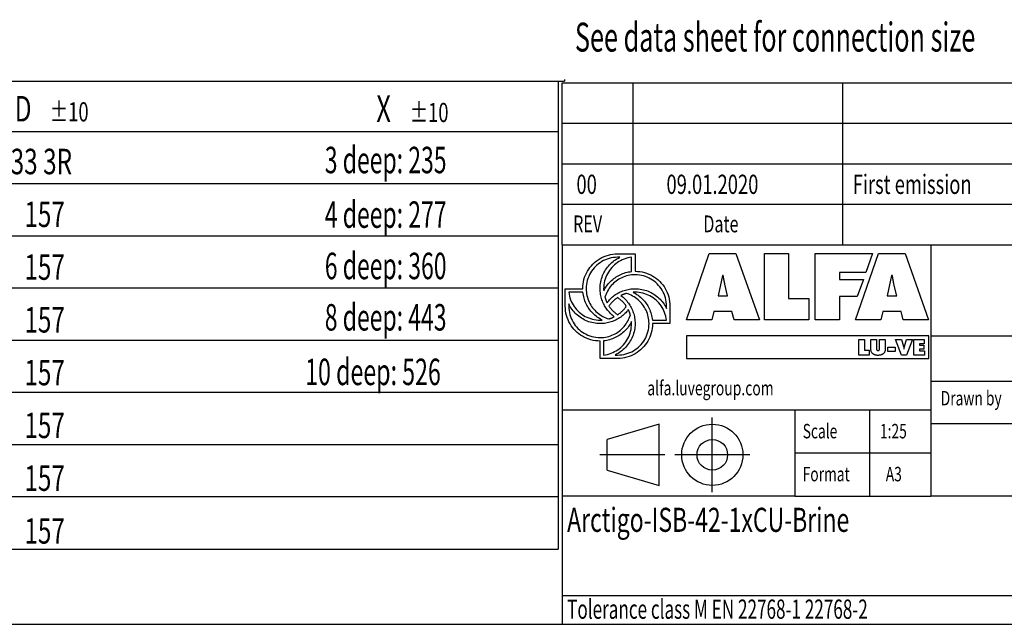
# Model space of a CAD drawing. Extents: x 132 to 10340, y 137 to 7272.
# Drawn here: x 4225 to 6929, y 145 to 1807 of the extents above; entities that cross this region are included whole.
import ezdxf
from ezdxf.enums import TextEntityAlignment as Align

# ---------------------------------------------------------------- set-up
doc = ezdxf.new("R2010")
doc.units = 0
doc.header["$LTSCALE"] = 25
doc.header["$MEASUREMENT"] = 0
doc.linetypes.add('SLD-SOLID', pattern=[0])
doc.layers.get('0').update_dxf_attribs({"linetype": 'CONTINUOUS'})
for name, color, linetype in [('GEOMETRY', 7, 'SLD-SOLID'), ('LAYER_1', 7, 'SLD-SOLID'), ('SLD-0', 7, 'SLD-SOLID'), ('TITLE', 7, 'SLD-SOLID')]:
    doc.layers.add(name, color=color, linetype=linetype)

# ---------------------------------------------------------------- blocks, each defined once
blk = doc.blocks.new('SW_NOTE_3')
at = {"layer": 'GEOMETRY', "color": 0, "width": 0.7}
for s, height, p in [('D ', 70, (0, 0)), ('±10', 52.92, (96.2, 5.4)), ('133 3R', 70, (-48.4, -145)), ('157', 70, (26.4, -290)), ('157', 70, (26.4, -435)), ('157', 70, (26.4, -580)), ('157', 70, (26.4, -725)), ('157', 70, (26.4, -870)), ('157', 70, (26.4, -1015)), ('157', 70, (26.4, -1160))]:
    blk.add_text(s, height=height, dxfattribs=at).set_placement(p, align=Align.BOTTOM_LEFT)
blk = doc.blocks.new('SW_NOTE_9')
at = {"layer": 'GEOMETRY', "color": 0}
for s, height, width, p in [('X ', 72.76, 0.7, (0, 0)), ('±10', 52.92, 0.7, (91.6, 5.6)), ('3 deep: 235', 72.76, 0.636364, (-141.6, -141.1)), ('4 deep: 277', 72.76, 0.636364, (-141.6, -291)), ('6 deep: 360', 72.76, 0.636364, (-141.6, -432.2)), ('8 deep: 443', 72.76, 0.636364, (-141.6, -573.3)), ('10 deep: 526', 72.76, 0.641667, (-195.5, -723.2))]:
    blk.add_text(s, height=height, dxfattribs=dict(at, width=width)).set_placement(p, align=Align.BOTTOM_LEFT)

msp = doc.modelspace()

# ---------------------------------------------------------------- linework, layer by layer
at = {"color": 7, "linetype": 'SLD-SOLID'}
for p, q in [((5714.654, 1633.084), (10339.654, 1633.084)), ((5714.654, 1521.831), (10339.654, 1521.831)), ((5714.654, 1410.578), (10339.654, 1410.578))]:
    msp.add_line(p, q, dxfattribs=at)
at = {"layer": 'GEOMETRY'}
for p, q in [((2328.789, 1638.074), (5703.789, 1638.074)), ((5703.789, 1638.074), (5703.789, 351.276)), ((5703.789, 1638.074), (5721.045, 1638.074)), ((5721.045, 1642.145), (5721.045, 1638.074)), ((5703.789, 1498.811), (2328.789, 1498.811)), ((5703.789, 1355.478), (2328.789, 1355.478)), ((5703.789, 1212.145), (2328.789, 1212.145)), ((5703.789, 1068.811), (2328.789, 1068.811)), ((5703.789, 925.478), (2328.789, 925.478)), ((5703.789, 782.145), (2328.789, 782.145)), ((5703.789, 638.811), (2328.789, 638.811)), ((5703.789, 495.478), (2328.789, 495.478)), ((131.826, 351.276), (5703.789, 351.276))]:
    msp.add_line(p, q, dxfattribs=at)
at = {"layer": 'GEOMETRY', "color": 7}
for p, q in [((5714.654, 1299.325), (5714.654, 1633.084)), ((5910.089, 1188.072), (5910.089, 1633.084)), ((6485.507, 1188.072), (6485.507, 1633.084)), ((5714.654, 1188.072), (5714.654, 1299.325)), ((5714.654, 1299.325), (10339.654, 1299.325)), ((5714.654, 1188.072), (10339.654, 1188.072)), ((5714.654, 1188.072), (6026.041, 1188.072)), ((6026.041, 1188.072), (6438.649, 1188.072)), ((9538.952, 497.556), (6727.102, 497.556))]:
    msp.add_line(p, q, dxfattribs=at)
at = {"layer": 'LAYER_1', "color": 7}
for p, q in [((6529.634, 928.051), (6545.292, 928.051)), ((6529.634, 884.964), (6529.634, 928.051)), ((6545.292, 928.051), (6545.292, 898.792)), ((6562.489, 902.563), (6562.489, 928.051)), ((6562.489, 928.051), (6578.153, 928.051)), ((6578.153, 928.051), (6578.153, 904.05)), ((6586.724, 904.05), (6586.724, 928.051)), ((6586.724, 928.051), (6602.379, 928.051)), ((6602.379, 928.051), (6602.379, 902.563)), ((6647.238, 884.964), (6630.553, 928.051)), ((6630.553, 928.051), (6646.891, 928.051)), ((6646.891, 928.051), (6652.615, 908.45)), ((6655.126, 908.45), (6660.842, 928.051)), ((6677.18, 928.051), (6660.495, 884.964)), ((6660.842, 928.051), (6677.18, 928.051)), ((6680.443, 928.051), (6709.416, 928.051)), ((6680.443, 884.964), (6680.443, 928.051)), ((6709.416, 928.051), (6709.416, 916.279)), ((6545.292, 898.792), (6558.436, 898.792)), ((6558.436, 898.792), (6558.436, 884.964)), ((6609.411, 906.964), (6629.81, 906.964)), ((6609.411, 894.396), (6609.411, 906.964)), ((6629.81, 894.396), (6609.411, 894.396)), ((6629.81, 906.964), (6629.81, 894.396)), ((6653.697, 902.053), (6654.033, 902.053)), ((6709.416, 916.279), (6696.211, 916.279)), ((6696.211, 916.279), (6696.211, 912.166)), ((6696.211, 912.166), (6708.273, 912.166)), ((6708.273, 900.964), (6696.211, 900.964)), ((6696.211, 900.964), (6696.211, 896.735)), ((6696.211, 896.735), (6709.876, 896.735)), ((6708.273, 912.166), (6708.273, 900.964)), ((6709.876, 896.735), (6709.876, 884.964)), ((6558.436, 884.964), (6529.634, 884.964)), ((6660.495, 884.964), (6647.238, 884.964)), ((6709.876, 884.964), (6680.443, 884.964))]:
    msp.add_line(p, q, dxfattribs=at)
for points in [[(6582.44, 884.279), (6580.954, 884.309), (6579.513, 884.399), (6578.119, 884.549), (6576.773, 884.76), (6575.478, 885.033), (6574.234, 885.368), (6573.042, 885.766), (6571.906, 886.226), (6570.826, 886.75), (6569.804, 887.338), (6568.842, 887.99), (6567.941, 888.708), (6567.103, 889.491), (6566.329, 890.339), (6565.621, 891.255), (6564.981, 892.237), (6564.41, 893.286), (6563.91, 894.404), (6563.483, 895.59), (6563.129, 896.845), (6562.851, 898.169), (6562.651, 899.563), (6562.53, 901.028), (6562.489, 902.563)], [(6578.153, 904.05), (6578.154, 903.631), (6578.157, 903.218), (6578.166, 902.81), (6578.18, 902.411), (6578.203, 902.02), (6578.236, 901.638), (6578.279, 901.267), (6578.337, 900.909), (6578.409, 900.563), (6578.497, 900.232), (6578.604, 899.916), (6578.731, 899.616), (6578.88, 899.334), (6579.052, 899.07), (6579.249, 898.827), (6579.473, 898.604), (6579.726, 898.403), (6580.009, 898.225), (6580.324, 898.072), (6580.673, 897.944), (6581.057, 897.842), (6581.478, 897.768), (6581.939, 897.723), (6582.44, 897.708)], [(6582.44, 897.708), (6582.94, 897.723), (6583.4, 897.768), (6583.821, 897.842), (6584.205, 897.944), (6584.554, 898.072), (6584.869, 898.225), (6585.152, 898.403), (6585.404, 898.604), (6585.628, 898.827), (6585.825, 899.07), (6585.997, 899.334), (6586.146, 899.616), (6586.273, 899.916), (6586.379, 900.232), (6586.468, 900.563), (6586.54, 900.909), (6586.597, 901.267), (6586.641, 901.638), (6586.673, 902.02), (6586.696, 902.411), (6586.711, 902.81), (6586.719, 903.218), (6586.723, 903.631), (6586.724, 904.05)], [(6602.379, 902.563), (6602.338, 901.028), (6602.217, 899.563), (6602.016, 898.169), (6601.739, 896.845), (6601.385, 895.59), (6600.958, 894.404), (6600.458, 893.286), (6599.887, 892.237), (6599.247, 891.255), (6598.54, 890.339), (6597.766, 889.491), (6596.928, 888.708), (6596.027, 887.99), (6595.066, 887.338), (6594.044, 886.75), (6592.965, 886.226), (6591.829, 885.766), (6590.639, 885.368), (6589.396, 885.033), (6588.101, 884.76), (6586.756, 884.549), (6585.363, 884.399), (6583.924, 884.309), (6582.44, 884.279)], [(6652.615, 908.45), (6652.692, 908.186), (6652.767, 907.922), (6652.841, 907.658), (6652.912, 907.394), (6652.98, 907.129), (6653.047, 906.865), (6653.111, 906.6), (6653.172, 906.335), (6653.231, 906.07), (6653.287, 905.804), (6653.34, 905.539), (6653.39, 905.273), (6653.436, 905.007), (6653.479, 904.74), (6653.519, 904.473), (6653.555, 904.206), (6653.587, 903.938), (6653.616, 903.67), (6653.64, 903.402), (6653.66, 903.133), (6653.676, 902.864), (6653.688, 902.594), (6653.695, 902.324), (6653.697, 902.053)], [(6654.033, 902.053), (6654.035, 902.324), (6654.042, 902.594), (6654.054, 902.864), (6654.07, 903.133), (6654.09, 903.402), (6654.115, 903.67), (6654.143, 903.938), (6654.176, 904.206), (6654.212, 904.473), (6654.252, 904.74), (6654.295, 905.007), (6654.342, 905.273), (6654.392, 905.539), (6654.446, 905.804), (6654.502, 906.07), (6654.561, 906.335), (6654.623, 906.6), (6654.688, 906.865), (6654.756, 907.129), (6654.825, 907.394), (6654.897, 907.658), (6654.972, 907.922), (6655.048, 908.186), (6655.126, 908.45)]]:
    msp.add_lwpolyline(points, dxfattribs=at)
at = {"layer": 'SLD-0', "color": 162}
for p, q in [((5867.21, 1163.235), (5915.167, 1163.235)), ((5873.34, 1153.649), (5867.204, 1153.649)), ((5905.555, 1114.685), (5905.555, 1153.649)), ((5723.395, 1019.419), (5723.395, 1067.355)), ((5723.395, 1067.355), (5771.345, 1067.355)), ((5771.999, 1057.769), (5732.974, 1057.769)), ((5732.955, 1025.562), (5732.974, 1019.419)), ((6011.027, 1019.419), (6011.027, 971.481)), ((5962.636, 981.024), (6001.435, 981.067)), ((6011.027, 971.481), (5963.105, 971.405)), ((5819.276, 875.597), (5819.276, 923.538)), ((5828.882, 924.013), (5828.853, 885.187)), ((5867.21, 875.597), (5819.276, 875.597)), ((5860.632, 885.187), (5867.204, 885.187))]:
    msp.add_line(p, q, dxfattribs=at)
at = {"layer": 'SLD-0', "color": 154}
for p, q in [((6055.979, 982.311), (6119.077, 1163.889)), ((6119.077, 1163.889), (6192.044, 1163.889)), ((6192.044, 1163.889), (6256.828, 982.311)), ((6270.559, 1163.889), (6336.544, 1163.889)), ((6270.559, 982.311), (6270.559, 1163.889)), ((6336.544, 1163.889), (6336.544, 1040.59)), ((6409.997, 1163.889), (6567.244, 1163.889)), ((6409.997, 982.311), (6409.997, 1163.889)), ((6520.537, 982.311), (6583.631, 1163.889)), ((6567.244, 1163.889), (6548.925, 1111.873)), ((6583.631, 1163.889), (6656.604, 1163.889)), ((6656.604, 1163.889), (6721.385, 982.311)), ((6548.925, 1111.873), (6476.467, 1111.873)), ((6476.467, 1111.873), (6476.467, 1093.088)), ((6154.96, 1103.444), (6142.918, 1048.056)), ((6157.364, 1103.444), (6154.96, 1103.444)), ((6476.467, 1093.088), (6542.122, 1093.088)), ((6542.122, 1093.088), (6525.509, 1045.782)), ((6619.512, 1103.444), (6607.47, 1048.056)), ((6621.921, 1103.444), (6619.512, 1103.444)), ((6169.406, 1048.056), (6161.7, 1080.086)), ((6633.961, 1048.056), (6626.258, 1080.086)), ((6142.918, 1048.056), (6169.406, 1048.056)), ((6336.544, 1040.59), (6391.932, 1040.59)), ((6391.932, 1040.59), (6391.932, 982.311)), ((6525.509, 1045.782), (6476.467, 1045.886)), ((6476.467, 1045.886), (6476.467, 982.311)), ((6607.47, 1048.056), (6633.961, 1048.056)), ((6131.119, 1004.949), (6125.816, 982.311)), ((6180.965, 1004.949), (6131.119, 1004.949)), ((6186.99, 982.311), (6180.965, 1004.949)), ((6595.674, 1004.949), (6590.368, 982.311)), ((6645.523, 1004.949), (6595.674, 1004.949)), ((6651.545, 982.311), (6645.523, 1004.949)), ((6125.816, 982.311), (6055.979, 982.311)), ((6256.828, 982.311), (6186.99, 982.311)), ((6391.932, 982.311), (6270.559, 982.311)), ((6476.467, 982.311), (6409.997, 982.311)), ((6590.368, 982.311), (6520.537, 982.311)), ((6721.385, 982.311), (6651.545, 982.311)), ((6721.701, 938.072), (6056.17, 938.072)), ((6056.17, 938.072), (6056.17, 875.875)), ((6721.701, 875.875), (6721.701, 938.072)), ((6056.17, 875.875), (6721.701, 875.875))]:
    msp.add_line(p, q, dxfattribs=at)
at = {"layer": 'SLD-0', "color": 162}
for points in [[(5771.345, 1067.355), (5771.567, 1073.921), (5772.22, 1080.367), (5773.293, 1086.68), (5774.769, 1092.846), (5776.636, 1098.85), (5778.878, 1104.679), (5781.481, 1110.317), (5784.432, 1115.75), (5787.715, 1120.965), (5791.318, 1125.947), (5795.224, 1130.682), (5799.42, 1135.155), (5803.893, 1139.352), (5808.627, 1143.259), (5813.608, 1146.862), (5818.822, 1150.146), (5824.254, 1153.097), (5829.892, 1155.701), (5835.719, 1157.944), (5841.723, 1159.811), (5847.888, 1161.288), (5854.2, 1162.36), (5860.646, 1163.014), (5867.21, 1163.235)], [(5915.167, 1163.235), (5915.165, 1160.858), (5915.164, 1158.398), (5915.162, 1155.856), (5915.161, 1153.231), (5915.16, 1150.523), (5915.159, 1147.733), (5915.159, 1144.861), (5915.159, 1141.906), (5915.159, 1138.869), (5915.159, 1135.749), (5915.16, 1132.547), (5915.161, 1129.262), (5915.162, 1125.895), (5915.164, 1122.445), (5915.165, 1118.913), (5915.167, 1115.298)], [(5867.204, 1153.649), (5861.297, 1153.45), (5855.496, 1152.861), (5849.815, 1151.896), (5844.266, 1150.567), (5838.863, 1148.886), (5833.618, 1146.868), (5828.544, 1144.524), (5823.654, 1141.868), (5818.961, 1138.912), (5814.477, 1135.669), (5810.216, 1132.152), (5806.19, 1128.374), (5802.413, 1124.348), (5798.896, 1120.087), (5795.654, 1115.603), (5792.698, 1110.91), (5790.041, 1106.019), (5787.698, 1100.945), (5785.679, 1095.7), (5783.999, 1090.296), (5782.67, 1084.747), (5781.704, 1079.065), (5781.115, 1073.264), (5780.916, 1067.355)], [(5819.267, 1067.355), (5819.379, 1072.111), (5819.712, 1076.802), (5820.26, 1081.425), (5821.02, 1085.973), (5821.986, 1090.443), (5823.154, 1094.828), (5824.519, 1099.125), (5826.076, 1103.327), (5827.822, 1107.43), (5829.75, 1111.429), (5831.857, 1115.319), (5834.137, 1119.094), (5836.586, 1122.751), (5839.2, 1126.282), (5841.973, 1129.685), (5844.901, 1132.952), (5847.98, 1136.081), (5851.204, 1139.065), (5854.568, 1141.899), (5858.069, 1144.578), (5861.701, 1147.098), (5865.46, 1149.453), (5869.341, 1151.639), (5873.34, 1153.649)], [(5905.555, 1153.649), (5900.218, 1152.883), (5894.99, 1151.791), (5889.882, 1150.384), (5884.905, 1148.674), (5880.069, 1146.67), (5875.384, 1144.384), (5870.861, 1141.827), (5866.51, 1139.01), (5862.342, 1135.942), (5858.367, 1132.636), (5854.596, 1129.102), (5851.038, 1125.351), (5847.706, 1121.394), (5844.608, 1117.241), (5841.756, 1112.904), (5839.159, 1108.393), (5836.829, 1103.719), (5834.776, 1098.894), (5833.01, 1093.927), (5831.541, 1088.83), (5830.381, 1083.613), (5829.539, 1078.288), (5829.027, 1072.865), (5828.853, 1067.355)], [(5829.065, 1061.524), (5830.929, 1065.094), (5832.937, 1068.577), (5835.087, 1071.969), (5837.373, 1075.265), (5839.791, 1078.461), (5842.339, 1081.553), (5845.011, 1084.537), (5847.803, 1087.409), (5850.711, 1090.165), (5853.732, 1092.799), (5856.862, 1095.309), (5860.095, 1097.69), (5863.429, 1099.938), (5866.859, 1102.049), (5870.381, 1104.018), (5873.991, 1105.841), (5877.685, 1107.515), (5881.459, 1109.034), (5885.309, 1110.396), (5889.231, 1111.595), (5893.22, 1112.628), (5897.274, 1113.49), (5901.387, 1114.177), (5905.555, 1114.685)], [(5915.167, 1115.298), (5921.732, 1115.077), (5928.177, 1114.423), (5934.49, 1113.35), (5940.655, 1111.873), (5946.658, 1110.006), (5952.485, 1107.763), (5958.122, 1105.159), (5963.555, 1102.208), (5968.768, 1098.923), (5973.749, 1095.32), (5978.483, 1091.413), (5982.955, 1087.216), (5987.151, 1082.742), (5991.057, 1078.008), (5994.659, 1073.026), (5997.942, 1067.811), (6000.892, 1062.377), (6003.496, 1056.739), (6005.738, 1050.911), (6007.604, 1044.907), (6009.08, 1038.742), (6010.152, 1032.429), (6010.806, 1025.983), (6011.027, 1019.419)], [(5915.144, 1105.706), (5910.286, 1105.572), (5905.498, 1105.173), (5900.788, 1104.517), (5896.163, 1103.612), (5891.63, 1102.463), (5887.196, 1101.079), (5882.867, 1099.466), (5878.652, 1097.631), (5874.558, 1095.583), (5870.59, 1093.327), (5866.758, 1090.87), (5863.066, 1088.221), (5859.524, 1085.386), (5856.137, 1082.372), (5852.914, 1079.186), (5849.86, 1075.836), (5846.984, 1072.328), (5844.291, 1068.67), (5841.791, 1064.869), (5839.488, 1060.931), (5837.391, 1056.865), (5835.507, 1052.676), (5833.843, 1048.373), (5832.406, 1043.962)], [(6001.435, 1019.419), (6001.236, 1025.327), (6000.647, 1031.128), (5999.682, 1036.81), (5998.353, 1042.359), (5996.672, 1047.762), (5994.654, 1053.007), (5992.31, 1058.081), (5989.654, 1062.971), (5986.698, 1067.664), (5983.455, 1072.148), (5979.939, 1076.409), (5976.161, 1080.435), (5972.135, 1084.212), (5967.874, 1087.728), (5963.39, 1090.971), (5958.697, 1093.926), (5953.806, 1096.582), (5948.732, 1098.926), (5943.487, 1100.944), (5938.084, 1102.624), (5932.535, 1103.953), (5926.853, 1104.919), (5921.052, 1105.507), (5915.144, 1105.706)], [(5732.974, 1057.769), (5733.75, 1052.441), (5734.85, 1047.221), (5736.264, 1042.119), (5737.981, 1037.146), (5739.99, 1032.314), (5742.28, 1027.631), (5744.841, 1023.109), (5747.662, 1018.759), (5750.731, 1014.59), (5754.038, 1010.614), (5757.572, 1006.841), (5761.323, 1003.282), (5765.279, 999.946), (5769.43, 996.846), (5773.765, 993.99), (5778.273, 991.39), (5782.943, 989.057), (5787.765, 987), (5792.727, 985.231), (5797.818, 983.76), (5803.029, 982.598), (5808.348, 981.754), (5813.764, 981.24), (5819.267, 981.067)], [(5824.954, 981.29), (5821.367, 983.153), (5817.871, 985.158), (5814.471, 987.304), (5811.171, 989.585), (5807.975, 991.997), (5804.886, 994.538), (5801.908, 997.203), (5799.045, 999.988), (5796.3, 1002.89), (5793.679, 1005.904), (5791.184, 1009.027), (5788.819, 1012.255), (5786.588, 1015.584), (5784.496, 1019.01), (5782.545, 1022.529), (5780.739, 1026.138), (5779.084, 1029.833), (5777.581, 1033.609), (5776.235, 1037.464), (5775.051, 1041.392), (5774.031, 1045.39), (5773.18, 1049.455), (5772.501, 1053.583), (5771.999, 1057.769)], [(5780.916, 1067.355), (5781.053, 1062.469), (5781.456, 1057.654), (5782.12, 1052.917), (5783.036, 1048.266), (5784.199, 1043.708), (5785.599, 1039.251), (5787.231, 1034.901), (5789.087, 1030.665), (5791.159, 1026.552), (5793.441, 1022.568), (5795.925, 1018.721), (5798.604, 1015.017), (5801.471, 1011.464), (5804.518, 1008.07), (5807.738, 1004.841), (5811.124, 1001.785), (5814.669, 998.909), (5818.365, 996.22), (5822.206, 993.725), (5826.183, 991.432), (5830.29, 989.349), (5834.52, 987.481), (5838.864, 985.837), (5843.317, 984.424)], [(5858.009, 990.363), (5855.114, 992.602), (5852.309, 994.947), (5849.596, 997.396), (5846.978, 999.944), (5844.458, 1002.591), (5842.04, 1005.331), (5839.726, 1008.163), (5837.519, 1011.084), (5835.422, 1014.089), (5833.439, 1017.177), (5831.572, 1020.344), (5829.824, 1023.588), (5828.199, 1026.904), (5826.699, 1030.291), (5825.328, 1033.745), (5824.088, 1037.263), (5822.983, 1040.843), (5822.015, 1044.48), (5821.188, 1048.172), (5820.505, 1051.917), (5819.968, 1055.71), (5819.581, 1059.55), (5819.346, 1063.433), (5819.267, 1067.355)], [(5828.853, 1067.355), (5828.854, 1067.11), (5828.855, 1066.865), (5828.857, 1066.621), (5828.86, 1066.376), (5828.864, 1066.132), (5828.868, 1065.888), (5828.873, 1065.644), (5828.879, 1065.4), (5828.886, 1065.156), (5828.893, 1064.913), (5828.901, 1064.67), (5828.91, 1064.427), (5828.92, 1064.184), (5828.93, 1063.941), (5828.941, 1063.698), (5828.952, 1063.456), (5828.964, 1063.214), (5828.977, 1062.972), (5828.99, 1062.73), (5829.004, 1062.488), (5829.018, 1062.247), (5829.033, 1062.006), (5829.049, 1061.765), (5829.065, 1061.524)], [(5838.049, 1028.709), (5840.287, 1031.612), (5842.631, 1034.423), (5845.08, 1037.139), (5847.629, 1039.759), (5850.277, 1042.278), (5853.019, 1044.695), (5855.854, 1047.006), (5858.777, 1049.208), (5861.786, 1051.299), (5864.877, 1053.275), (5868.049, 1055.135), (5871.297, 1056.874), (5874.618, 1058.491), (5878.011, 1059.982), (5881.47, 1061.344), (5884.994, 1062.576), (5888.58, 1063.673), (5892.224, 1064.633), (5895.924, 1065.453), (5899.675, 1066.13), (5903.476, 1066.662), (5907.323, 1067.045), (5911.214, 1067.277), (5915.144, 1067.355)], [(5915.144, 1057.769), (5914.919, 1057.77), (5914.692, 1057.771), (5914.461, 1057.774), (5914.228, 1057.777), (5913.994, 1057.781), (5913.757, 1057.785), (5913.519, 1057.79), (5913.28, 1057.794), (5913.04, 1057.799), (5912.799, 1057.804), (5912.558, 1057.808), (5912.317, 1057.812), (5912.076, 1057.816), (5911.835, 1057.819), (5911.595, 1057.821), (5911.356, 1057.822), (5911.119, 1057.822), (5910.883, 1057.82), (5910.649, 1057.818), (5910.417, 1057.813), (5910.187, 1057.807), (5909.96, 1057.799), (5909.736, 1057.79), (5909.515, 1057.778)], [(5909.515, 1057.778), (5913.108, 1055.913), (5916.61, 1053.902), (5920.017, 1051.75), (5923.326, 1049.462), (5926.532, 1047.04), (5929.631, 1044.488), (5932.619, 1041.812), (5935.493, 1039.014), (5938.248, 1036.099), (5940.881, 1033.071), (5943.387, 1029.933), (5945.762, 1026.691), (5948.003, 1023.347), (5950.106, 1019.906), (5952.066, 1016.371), (5953.879, 1012.748), (5955.542, 1009.039), (5957.051, 1005.248), (5958.401, 1001.381), (5959.589, 997.44), (5960.61, 993.43), (5961.461, 989.355), (5962.138, 985.218), (5962.636, 981.024)], [(5915.144, 1067.355), (5919.846, 1067.241), (5924.49, 1066.9), (5929.072, 1066.338), (5933.586, 1065.562), (5938.027, 1064.576), (5942.39, 1063.386), (5946.669, 1061.998), (5950.859, 1060.416), (5954.954, 1058.647), (5958.95, 1056.695), (5962.841, 1054.567), (5966.622, 1052.268), (5970.286, 1049.803), (5973.83, 1047.178), (5977.247, 1044.398), (5980.533, 1041.469), (5983.681, 1038.396), (5986.688, 1035.184), (5989.546, 1031.84), (5992.251, 1028.369), (5994.798, 1024.776), (5997.181, 1021.066), (5999.395, 1017.246), (6001.435, 1013.32)], [(6001.435, 981.067), (6000.656, 986.391), (5999.552, 991.608), (5998.135, 996.707), (5996.416, 1001.677), (5994.405, 1006.508), (5992.112, 1011.19), (5989.55, 1015.711), (5986.728, 1020.061), (5983.658, 1024.23), (5980.35, 1028.206), (5976.816, 1031.98), (5973.065, 1035.541), (5969.109, 1038.877), (5964.959, 1041.979), (5960.625, 1044.836), (5956.118, 1047.438), (5951.45, 1049.772), (5946.63, 1051.83), (5941.67, 1053.601), (5936.581, 1055.073), (5931.373, 1056.237), (5926.057, 1057.081), (5920.644, 1057.595), (5915.144, 1057.769)], [(5832.406, 1043.962), (5832.594, 1043.315), (5832.785, 1042.666), (5832.979, 1042.016), (5833.177, 1041.365), (5833.379, 1040.713), (5833.584, 1040.061), (5833.792, 1039.41), (5834.005, 1038.759), (5834.222, 1038.109), (5834.443, 1037.46), (5834.668, 1036.813), (5834.898, 1036.168), (5835.132, 1035.525), (5835.371, 1034.885), (5835.615, 1034.248), (5835.864, 1033.614), (5836.117, 1032.984), (5836.377, 1032.358), (5836.641, 1031.737), (5836.911, 1031.12), (5837.187, 1030.509), (5837.468, 1029.903), (5837.756, 1029.303), (5838.049, 1028.709)], [(5867.32, 1043.228), (5866.16, 1042.435), (5865.012, 1041.624), (5863.876, 1040.794), (5862.753, 1039.947), (5861.642, 1039.081), (5860.545, 1038.198), (5859.461, 1037.297), (5858.392, 1036.379), (5857.336, 1035.445), (5856.296, 1034.493), (5855.27, 1033.525), (5854.26, 1032.541), (5853.267, 1031.541), (5852.289, 1030.525), (5851.328, 1029.494), (5850.384, 1028.448), (5849.458, 1027.386), (5848.55, 1026.31), (5847.659, 1025.22), (5846.788, 1024.115), (5845.935, 1022.996), (5845.102, 1021.863), (5844.289, 1020.717), (5843.496, 1019.558)], [(5890.93, 1019.231), (5890.138, 1020.388), (5889.327, 1021.536), (5888.498, 1022.673), (5887.652, 1023.801), (5886.788, 1024.917), (5885.907, 1026.022), (5885.008, 1027.115), (5884.093, 1028.194), (5883.161, 1029.26), (5882.212, 1030.313), (5881.247, 1031.35), (5880.266, 1032.372), (5879.269, 1033.379), (5878.257, 1034.369), (5877.229, 1035.341), (5876.186, 1036.296), (5875.128, 1037.233), (5874.055, 1038.151), (5872.968, 1039.05), (5871.866, 1039.928), (5870.75, 1040.785), (5869.62, 1041.622), (5868.477, 1042.436), (5867.32, 1043.228)], [(5891.352, 1054.35), (5890.699, 1054.162), (5890.05, 1053.97), (5889.404, 1053.774), (5888.763, 1053.574), (5888.124, 1053.371), (5887.489, 1053.163), (5886.857, 1052.951), (5886.229, 1052.735), (5885.603, 1052.515), (5884.98, 1052.29), (5884.36, 1052.06), (5883.742, 1051.826), (5883.127, 1051.587), (5882.513, 1051.344), (5881.902, 1051.095), (5881.293, 1050.841), (5880.686, 1050.582), (5880.08, 1050.318), (5879.476, 1050.048), (5878.873, 1049.773), (5878.271, 1049.493), (5877.671, 1049.207), (5877.071, 1048.915), (5876.472, 1048.617)], [(5876.472, 1048.617), (5879.369, 1046.378), (5882.175, 1044.031), (5884.888, 1041.579), (5887.505, 1039.026), (5890.023, 1036.375), (5892.439, 1033.629), (5894.75, 1030.791), (5896.953, 1027.863), (5899.046, 1024.85), (5901.025, 1021.754), (5902.887, 1018.579), (5904.63, 1015.327), (5906.25, 1012.002), (5907.744, 1008.607), (5909.111, 1005.144), (5910.346, 1001.618), (5911.446, 998.031), (5912.41, 994.386), (5913.233, 990.687), (5913.913, 986.936), (5914.447, 983.137), (5914.833, 979.292), (5915.066, 975.406), (5915.144, 971.481)], [(5953.498, 971.481), (5953.363, 976.357), (5952.961, 981.163), (5952.301, 985.891), (5951.389, 990.533), (5950.232, 995.082), (5948.838, 999.532), (5947.214, 1003.875), (5945.367, 1008.103), (5943.304, 1012.21), (5941.032, 1016.188), (5938.559, 1020.031), (5935.892, 1023.73), (5933.038, 1027.28), (5930.004, 1030.671), (5926.797, 1033.899), (5923.425, 1036.954), (5919.895, 1039.831), (5916.213, 1042.521), (5912.387, 1045.018), (5908.425, 1047.314), (5904.333, 1049.403), (5900.119, 1051.277), (5895.79, 1052.928), (5891.352, 1054.35)], [(5819.276, 923.538), (5812.711, 923.759), (5806.265, 924.413), (5799.953, 925.486), (5793.787, 926.963), (5787.783, 928.83), (5781.955, 931.073), (5776.317, 933.677), (5770.883, 936.629), (5765.668, 939.913), (5760.686, 943.516), (5755.951, 947.424), (5751.478, 951.621), (5747.28, 956.094), (5743.373, 960.829), (5739.77, 965.811), (5736.485, 971.026), (5733.534, 976.46), (5730.93, 982.098), (5728.687, 987.926), (5726.82, 993.93), (5725.343, 1000.096), (5724.27, 1006.408), (5723.616, 1012.854), (5723.395, 1019.419)], [(5819.267, 971.481), (5814.548, 971.595), (5809.889, 971.933), (5805.293, 972.491), (5800.767, 973.263), (5796.316, 974.244), (5791.945, 975.429), (5787.659, 976.812), (5783.463, 978.387), (5779.364, 980.151), (5775.366, 982.097), (5771.474, 984.221), (5767.693, 986.516), (5764.03, 988.978), (5760.489, 991.602), (5757.075, 994.382), (5753.794, 997.313), (5750.651, 1000.389), (5747.651, 1003.606), (5744.8, 1006.958), (5742.102, 1010.44), (5739.563, 1014.047), (5737.189, 1017.773), (5734.985, 1021.613), (5732.955, 1025.562)], [(5732.974, 1019.419), (5733.173, 1013.511), (5733.762, 1007.709), (5734.727, 1002.027), (5736.056, 996.478), (5737.737, 991.074), (5739.755, 985.829), (5742.099, 980.755), (5744.755, 975.864), (5747.711, 971.171), (5750.954, 966.687), (5754.471, 962.426), (5758.248, 958.4), (5762.274, 954.622), (5766.536, 951.105), (5771.019, 947.863), (5775.713, 944.907), (5780.603, 942.25), (5785.678, 939.907), (5790.923, 937.888), (5796.327, 936.208), (5801.876, 934.879), (5807.558, 933.913), (5813.359, 933.324), (5819.267, 933.125)], [(5896.565, 1009.903), (5894.323, 1007.021), (5891.971, 1004.23), (5889.513, 1001.532), (5886.952, 998.93), (5884.291, 996.426), (5881.534, 994.025), (5878.684, 991.728), (5875.744, 989.539), (5872.718, 987.46), (5869.609, 985.494), (5866.421, 983.645), (5863.156, 981.914), (5859.819, 980.306), (5856.412, 978.822), (5852.939, 977.466), (5849.404, 976.241), (5845.809, 975.148), (5842.158, 974.193), (5838.455, 973.376), (5834.702, 972.701), (5830.904, 972.171), (5827.063, 971.79), (5823.183, 971.558), (5819.267, 971.481)], [(5843.496, 1019.558), (5844.293, 1018.391), (5845.108, 1017.236), (5845.941, 1016.093), (5846.792, 1014.963), (5847.662, 1013.846), (5848.549, 1012.742), (5849.453, 1011.652), (5850.375, 1010.576), (5851.313, 1009.515), (5852.269, 1008.468), (5853.241, 1007.437), (5854.229, 1006.422), (5855.233, 1005.423), (5856.254, 1004.44), (5857.29, 1003.474), (5858.341, 1002.526), (5859.408, 1001.595), (5860.49, 1000.682), (5861.587, 999.788), (5862.698, 998.913), (5863.824, 998.057), (5864.964, 997.22), (5866.118, 996.404), (5867.285, 995.608)], [(5867.285, 995.608), (5868.451, 996.4), (5869.601, 997.21), (5870.737, 998.038), (5871.857, 998.883), (5872.962, 999.746), (5874.052, 1000.626), (5875.126, 1001.523), (5876.185, 1002.437), (5877.228, 1003.368), (5878.255, 1004.316), (5879.266, 1005.28), (5880.262, 1006.26), (5881.241, 1007.256), (5882.205, 1008.269), (5883.152, 1009.297), (5884.082, 1010.34), (5884.997, 1011.399), (5885.895, 1012.474), (5886.776, 1013.563), (5887.641, 1014.668), (5888.488, 1015.787), (5889.319, 1016.921), (5890.133, 1018.069), (5890.93, 1019.231)], [(5902.203, 995.374), (5902.019, 996.004), (5901.831, 996.632), (5901.639, 997.258), (5901.442, 997.883), (5901.24, 998.505), (5901.034, 999.125), (5900.824, 999.743), (5900.609, 1000.358), (5900.389, 1000.972), (5900.165, 1001.584), (5899.937, 1002.193), (5899.704, 1002.8), (5899.466, 1003.405), (5899.225, 1004.007), (5898.978, 1004.607), (5898.728, 1005.205), (5898.473, 1005.801), (5898.213, 1006.394), (5897.949, 1006.985), (5897.681, 1007.573), (5897.409, 1008.16), (5897.132, 1008.743), (5896.85, 1009.324), (5896.565, 1009.903)], [(6001.435, 1013.32), (6001.445, 1013.622), (6001.453, 1013.935), (6001.46, 1014.258), (6001.466, 1014.592), (6001.47, 1014.936), (6001.473, 1015.291), (6001.475, 1015.656), (6001.476, 1016.032), (6001.475, 1016.419), (6001.473, 1016.816), (6001.47, 1017.223), (6001.466, 1017.641), (6001.46, 1018.07), (6001.453, 1018.509), (6001.445, 1018.959), (6001.435, 1019.419)], [(5819.267, 933.125), (5824.147, 933.261), (5828.956, 933.664), (5833.687, 934.326), (5838.333, 935.241), (5842.886, 936.4), (5847.34, 937.798), (5851.687, 939.426), (5855.92, 941.277), (5860.032, 943.345), (5864.014, 945.621), (5867.861, 948.099), (5871.565, 950.772), (5875.118, 953.632), (5878.514, 956.672), (5881.745, 959.884), (5884.803, 963.262), (5887.682, 966.798), (5890.375, 970.485), (5892.873, 974.316), (5895.171, 978.284), (5897.259, 982.38), (5899.132, 986.599), (5900.783, 990.933), (5902.203, 995.374)], [(5819.267, 981.067), (5819.508, 981.067), (5819.748, 981.069), (5819.988, 981.071), (5820.227, 981.075), (5820.465, 981.079), (5820.703, 981.084), (5820.94, 981.09), (5821.177, 981.096), (5821.414, 981.104), (5821.651, 981.112), (5821.887, 981.121), (5822.123, 981.131), (5822.358, 981.141), (5822.594, 981.152), (5822.83, 981.163), (5823.065, 981.176), (5823.301, 981.188), (5823.536, 981.201), (5823.772, 981.215), (5824.008, 981.229), (5824.244, 981.244), (5824.481, 981.259), (5824.717, 981.274), (5824.954, 981.29)], [(5905.518, 977.384), (5903.663, 973.783), (5901.662, 970.273), (5899.52, 966.857), (5897.239, 963.54), (5894.825, 960.325), (5892.281, 957.216), (5889.611, 954.219), (5886.82, 951.335), (5883.91, 948.57), (5880.888, 945.927), (5877.755, 943.411), (5874.517, 941.025), (5871.177, 938.774), (5867.739, 936.661), (5864.208, 934.69), (5860.588, 932.865), (5856.881, 931.191), (5853.094, 929.671), (5849.229, 928.309), (5845.29, 927.109), (5841.282, 926.076), (5837.209, 925.213), (5833.074, 924.524), (5828.882, 924.013)], [(5843.317, 984.424), (5843.957, 984.612), (5844.594, 984.806), (5845.229, 985.006), (5845.861, 985.213), (5846.491, 985.425), (5847.118, 985.643), (5847.743, 985.867), (5848.365, 986.097), (5848.985, 986.331), (5849.602, 986.571), (5850.217, 986.815), (5850.83, 987.065), (5851.44, 987.318), (5852.048, 987.577), (5852.654, 987.839), (5853.257, 988.106), (5853.859, 988.376), (5854.458, 988.65), (5855.055, 988.928), (5855.65, 989.209), (5856.242, 989.493), (5856.833, 989.78), (5857.422, 990.07), (5858.009, 990.363)], [(5905.555, 971.481), (5905.556, 971.721), (5905.557, 971.963), (5905.558, 972.206), (5905.561, 972.451), (5905.563, 972.698), (5905.566, 972.945), (5905.569, 973.194), (5905.572, 973.443), (5905.575, 973.693), (5905.577, 973.943), (5905.579, 974.194), (5905.581, 974.444), (5905.582, 974.694), (5905.582, 974.944), (5905.582, 975.194), (5905.58, 975.442), (5905.577, 975.69), (5905.573, 975.937), (5905.568, 976.182), (5905.562, 976.426), (5905.553, 976.668), (5905.543, 976.909), (5905.531, 977.148), (5905.518, 977.384)], [(5828.853, 885.187), (5834.189, 885.955), (5839.416, 887.049), (5844.522, 888.457), (5849.499, 890.169), (5854.334, 892.174), (5859.019, 894.461), (5863.542, 897.019), (5867.892, 899.837), (5872.061, 902.905), (5876.036, 906.211), (5879.807, 909.745), (5883.365, 913.496), (5886.698, 917.453), (5889.796, 921.606), (5892.649, 925.943), (5895.246, 930.453), (5897.577, 935.126), (5899.631, 939.951), (5901.397, 944.916), (5902.866, 950.012), (5904.027, 955.228), (5904.869, 960.551), (5905.382, 965.973), (5905.555, 971.481)], [(5915.144, 971.481), (5915.026, 966.792), (5914.676, 962.158), (5914.101, 957.586), (5913.305, 953.079), (5912.296, 948.644), (5911.079, 944.286), (5909.661, 940.011), (5908.048, 935.823), (5906.245, 931.729), (5904.259, 927.734), (5902.096, 923.842), (5899.762, 920.06), (5897.263, 916.393), (5894.605, 912.846), (5891.795, 909.425), (5888.837, 906.135), (5885.74, 902.982), (5882.508, 899.97), (5879.147, 897.106), (5875.664, 894.395), (5872.065, 891.842), (5868.356, 889.453), (5864.543, 887.233), (5860.632, 885.187)], [(5867.204, 885.187), (5873.113, 885.386), (5878.914, 885.975), (5884.596, 886.94), (5890.145, 888.269), (5895.549, 889.95), (5900.794, 891.968), (5905.868, 894.312), (5910.759, 896.968), (5915.452, 899.924), (5919.936, 903.167), (5924.197, 906.684), (5928.223, 910.462), (5932.001, 914.488), (5935.518, 918.749), (5938.761, 923.233), (5941.717, 927.926), (5944.373, 932.817), (5946.717, 937.891), (5948.735, 943.137), (5950.416, 948.54), (5951.745, 954.089), (5952.71, 959.771), (5953.299, 965.572), (5953.498, 971.481)], [(5963.105, 971.405), (5962.864, 964.856), (5962.193, 958.425), (5961.105, 952.124), (5959.615, 945.969), (5957.737, 939.974), (5955.485, 934.153), (5952.874, 928.521), (5949.917, 923.091), (5946.628, 917.88), (5943.023, 912.9), (5939.114, 908.167), (5934.917, 903.694), (5930.446, 899.497), (5925.714, 895.589), (5920.736, 891.985), (5915.527, 888.699), (5910.099, 885.745), (5904.469, 883.139), (5898.649, 880.894), (5892.654, 879.026), (5886.499, 877.547), (5880.197, 876.473), (5873.763, 875.818), (5867.21, 875.597)]]:
    msp.add_lwpolyline(points, dxfattribs=at)
at = {"layer": 'SLD-0', "color": 154}
for points in [[(6161.7, 1080.086), (6161.463, 1081.05), (6161.234, 1082.017), (6161.011, 1082.985), (6160.795, 1083.956), (6160.585, 1084.928), (6160.381, 1085.902), (6160.183, 1086.877), (6159.989, 1087.853), (6159.801, 1088.83), (6159.618, 1089.808), (6159.439, 1090.786), (6159.264, 1091.764), (6159.093, 1092.742), (6158.925, 1093.72), (6158.76, 1094.698), (6158.598, 1095.675), (6158.438, 1096.651), (6158.281, 1097.627), (6158.125, 1098.601), (6157.971, 1099.573), (6157.818, 1100.544), (6157.666, 1101.513), (6157.515, 1102.48), (6157.364, 1103.444)], [(6626.258, 1080.086), (6626.02, 1081.05), (6625.79, 1082.017), (6625.567, 1082.985), (6625.35, 1083.956), (6625.14, 1084.928), (6624.935, 1085.902), (6624.737, 1086.877), (6624.543, 1087.853), (6624.355, 1088.83), (6624.171, 1089.808), (6623.992, 1090.786), (6623.817, 1091.764), (6623.646, 1092.742), (6623.478, 1093.72), (6623.314, 1094.698), (6623.152, 1095.675), (6622.992, 1096.651), (6622.835, 1097.627), (6622.68, 1098.601), (6622.527, 1099.573), (6622.374, 1100.544), (6622.223, 1101.513), (6622.072, 1102.48), (6621.921, 1103.444)]]:
    msp.add_lwpolyline(points, dxfattribs=at)
at = {"layer": 'TITLE', "color": 7, "linetype": 'SLD-SOLID'}
for p, q in [((5714.654, 1188.072), (10339.654, 1188.072)), ((5714.654, 1188.072), (5714.654, 145.234)), ((6727.102, 938.072), (10339.654, 938.072)), ((6727.102, 813.072), (10339.654, 813.072)), ((6126.817, 508.361), (6126.817, 713.693)), ((5980.999, 695.122), (5838.326, 653.074)), ((5980.999, 526.931), (5980.999, 695.122)), ((5838.326, 568.979), (5838.326, 653.074)), ((5997.311, 611.027), (5818.479, 611.027)), ((6229.963, 611.027), (6024.631, 611.027)), ((5838.326, 568.979), (5980.999, 526.931)), ((131.826, 145.234), (10339.654, 145.234)), ((5714.654, 145.234), (10339.654, 145.234))]:
    msp.add_line(p, q, dxfattribs=at)
at = {"layer": 'TITLE', "color": 7}
for p, q in [((5714.654, 1188.072), (6727.102, 1188.072)), ((5714.654, 1188.072), (5714.654, 817.525)), ((5714.654, 1188.072), (10339.654, 1188.072)), ((6727.102, 1188.072), (6727.102, 734.453)), ((5714.654, 734.453), (6727.102, 734.453)), ((6354.157, 734.453), (6727.102, 734.453)), ((6354.157, 734.453), (6354.157, 497.556)), ((6560.208, 497.556), (6560.208, 734.453)), ((6727.102, 734.453), (6727.102, 497.556)), ((6727.102, 697.331), (10339.654, 697.331)), ((6354.157, 616.005), (6727.102, 616.005)), ((6354.157, 497.556), (5714.654, 497.556)), ((6354.157, 497.556), (6727.102, 497.556)), ((9538.907, 223.692), (5714.654, 223.692))]:
    msp.add_line(p, q, dxfattribs=at)
at = {"layer": 'TITLE', "color": 7, "linetype": 'SLD-SOLID'}
for radius in [84.096, 42.048]:
    msp.add_circle((6127.297, 611.027), radius, dxfattribs=at)

# ---------------------------------------------------------------- block references
at = {"layer": 'GEOMETRY'}
for name, p in [('SW_NOTE_3', (4211.455, 1505)), ('SW_NOTE_9', (5204.583, 1502.986))]:
    msp.add_blockref(name, p, dxfattribs=at)

# ---------------------------------------------------------------- texts
at = {"layer": 'GEOMETRY', "width": 0.64}
msp.add_text('See data sheet for connection size ', height=79.375, dxfattribs=at).set_placement((5750, 1694.167), align=Align.BOTTOM_LEFT)
at = {"layer": 'GEOMETRY', "color": 7, "width": 0.7}
for s, height, p in [('00', 52.9167, (5754.115, 1311.249)), ('09.01.2020', 52.9167, (6001.389, 1311.249)), ('First emission', 52.91667, (6512.795, 1311.249)), ('REV', 46.3021, (5745.093, 1207.895)), ('Date', 46.3021, (6102.691, 1207.895))]:
    msp.add_text(s, height=height, dxfattribs=at).set_placement(p, align=Align.BOTTOM_LEFT)
at = {"layer": 'TITLE', "width": 0.7}
msp.add_text('alfa.luvegroup.com', height=40, dxfattribs=at).set_placement((5948.737, 761.895), align=Align.BOTTOM_LEFT)
at = {"layer": 'TITLE', "color": 7}
for s, height, width, p in [('Drawn by', 39.6875, 0.7, (6754.675, 734.26)), ('Scale', 39.6875, 0.7, (6375.495, 643.81)), ('1:25', 39.6875, 0.7, (6587.868, 643.81)), ('Format', 39.6875, 0.7, (6375.495, 525.814)), ('A3', 39.6875, 0.7, (6603.743, 525.814)), ('Arctigo-ISB-42-1xCU-Brine', 66.14583, 0.7, (5728.532, 378.643)), ('Tolerance class M EN 22768-1 22768-2', 52.91667, 0.651389, (5728.532, 143.898))]:
    msp.add_text(s, height=height, dxfattribs=dict(at, width=width)).set_placement(p, align=Align.BOTTOM_LEFT)

doc.saveas('drawing.dxf')
